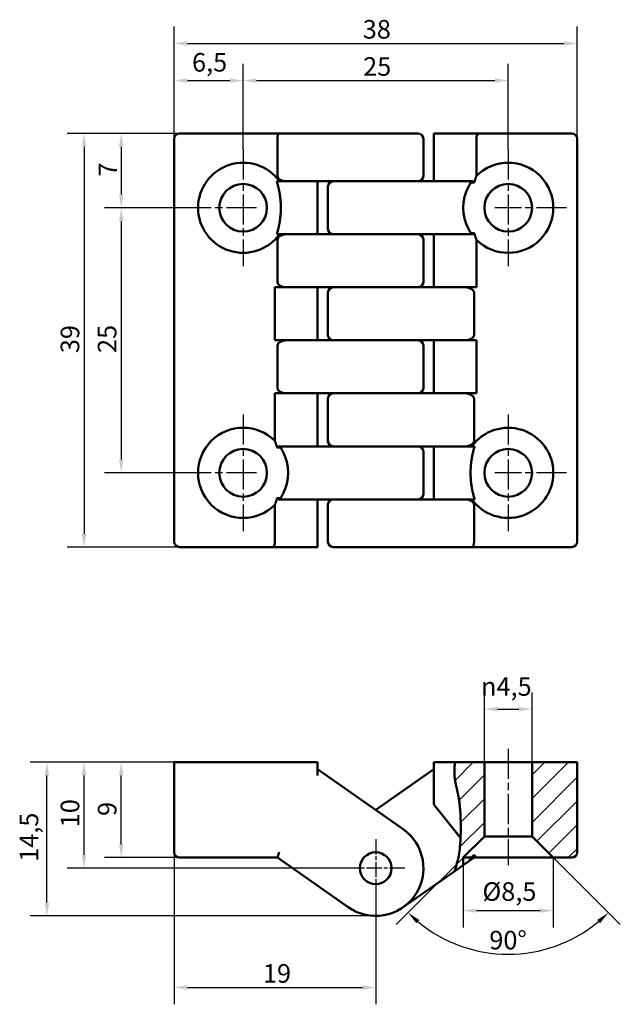
# Model space of a CAD drawing. Units: millimetres. Extents: x 51.4 to 108, y 35.4 to 128.3.
import ezdxf

# ---------------------------------------------------------------- set-up
doc = ezdxf.new("R2010")
doc.units = ezdxf.units.MM
doc.header["$LTSCALE"] = 0.5
doc.linetypes.add('CHAIN', pattern=[0.7087, 0.4724, -0.0591, 0.1181, -0.0591])
for name, color, linetype, lineweight in [('Kreskowanie (ISO)', 7, 'Continuous', 18), ('Linia środkowa (ISO)', 7, 'Continuous', 25), ('Widoczne (ISO)', 7, 'Continuous', 50), ('Wymiar (ISO)', 7, 'Continuous', 25), ('Znacznik środka (ISO)', 7, 'Continuous', 25)]:
    doc.layers.add(name, color=color, linetype=linetype, lineweight=lineweight)
doc.styles.add('Tekst notatki (ISO)', font='tahoma.ttf')
doc.dimstyles.new('Kopia Domyślne (ISO)', dxfattribs={"dimscale": 0.5, "dimtxt": 3.5, "dimasz": 2.5, "dimexe": 3.175, "dimexo": 0, "dimgap": 0.762, "dimtad": 1, "dimtoh": 1, "dimrnd": 1e-08, "dimtxsty": 'Tekst notatki (ISO)', "dimcen": 0.09, "dimdle": 10, "dimclrd": 256, "dimclre": 256, "dimclrt": 256, "dimazin": 2, "dimtfac": 1.001486, "dimtmove": 0, "dimatfit": 3, "dimfxl": 1, "dimtolj": 1, "dimtzin": 0, "dimlwd": -1, "dimlwe": -1, "dimarcsym": 0})

# ---------------------------------------------------------------- blocks, each defined once
blk = doc.blocks.new('*D3')
at = {"layer": 'Defpoints', "color": 0}
for p in [(66.467, 117.539), (57.467, 78.539), (66.467, 78.539)]:
    blk.add_point(p, dxfattribs=at)
at = {"layer": 'Wymiar (ISO)'}
for p, q in [((66.467, 117.539), (55.88, 117.539)), ((57.467, 116.289), (57.467, 79.789)), ((66.467, 78.539), (55.88, 78.539))]:
    blk.add_line(p, q, dxfattribs=at)
for points in [[(57.259, 116.289), (57.676, 116.289), (57.467, 117.539)], [(57.259, 79.789), (57.676, 79.789), (57.467, 78.539)]]:
    blk.add_solid(points, dxfattribs=at)
at = {"layer": 'Wymiar (ISO)', "insert": (55.264, 96.827), "char_height": 1.75, "attachment_point": 1, "rotation": 90, "style": 'Tekst notatki (ISO)'}
blk.add_mtext('\\A1;39', dxfattribs=at)
blk = doc.blocks.new('*D4')
at = {"layer": 'Defpoints', "color": 0}
for p in [(66.467, 117.539), (60.967, 110.539), (66.967, 110.539)]:
    blk.add_point(p, dxfattribs=at)
at = {"layer": 'Wymiar (ISO)'}
for p, q in [((66.467, 117.539), (59.38, 117.539)), ((60.967, 116.289), (60.967, 111.789)), ((66.967, 110.539), (59.38, 110.539))]:
    blk.add_line(p, q, dxfattribs=at)
for points in [[(60.759, 116.289), (61.176, 116.289), (60.967, 117.539)], [(60.759, 111.789), (61.176, 111.789), (60.967, 110.539)]]:
    blk.add_solid(points, dxfattribs=at)
at = {"layer": 'Wymiar (ISO)', "insert": (58.836, 113.488), "char_height": 1.75, "attachment_point": 1, "rotation": 90, "style": 'Tekst notatki (ISO)'}
blk.add_mtext('\\A1;7', dxfattribs=at)
blk = doc.blocks.new('*D5')
at = {"layer": 'Defpoints', "color": 0}
for p in [(66.967, 110.539), (60.967, 85.539), (66.967, 85.539)]:
    blk.add_point(p, dxfattribs=at)
at = {"layer": 'Wymiar (ISO)'}
for p, q in [((66.967, 110.539), (59.38, 110.539)), ((60.967, 109.289), (60.967, 86.789)), ((66.967, 85.539), (59.38, 85.539))]:
    blk.add_line(p, q, dxfattribs=at)
for points in [[(60.759, 109.289), (61.176, 109.289), (60.967, 110.539)], [(60.759, 86.789), (61.176, 86.789), (60.967, 85.539)]]:
    blk.add_solid(points, dxfattribs=at)
at = {"layer": 'Wymiar (ISO)', "insert": (58.764, 96.847), "char_height": 1.75, "attachment_point": 1, "rotation": 90, "style": 'Tekst notatki (ISO)'}
blk.add_mtext('\\A1;25', dxfattribs=at)
blk = doc.blocks.new('*D6')
at = {"layer": 'Defpoints', "color": 0}
for p in [(97.467, 122.539), (72.467, 116.039), (97.467, 116.039)]:
    blk.add_point(p, dxfattribs=at)
at = {"layer": 'Wymiar (ISO)'}
for p, q in [((72.467, 116.039), (72.467, 124.126)), ((97.467, 116.039), (97.467, 124.126)), ((73.717, 122.539), (96.217, 122.539))]:
    blk.add_line(p, q, dxfattribs=at)
for points in [[(73.717, 122.747), (73.717, 122.33), (72.467, 122.539)], [(96.217, 122.747), (96.217, 122.33), (97.467, 122.539)]]:
    blk.add_solid(points, dxfattribs=at)
at = {"layer": 'Wymiar (ISO)', "insert": (83.785, 124.743), "char_height": 1.75, "attachment_point": 1, "style": 'Tekst notatki (ISO)'}
blk.add_mtext('\\A1;25', dxfattribs=at)
blk = doc.blocks.new('*D7')
at = {"layer": 'Defpoints', "color": 0}
for p in [(72.467, 122.539), (65.967, 117.039), (72.467, 116.039)]:
    blk.add_point(p, dxfattribs=at)
at = {"layer": 'Wymiar (ISO)'}
for p, q in [((65.967, 117.039), (65.967, 124.126)), ((72.467, 116.039), (72.467, 124.126)), ((67.217, 122.539), (71.217, 122.539))]:
    blk.add_line(p, q, dxfattribs=at)
for points in [[(67.217, 122.747), (67.217, 122.33), (65.967, 122.539)], [(71.217, 122.747), (71.217, 122.33), (72.467, 122.539)]]:
    blk.add_solid(points, dxfattribs=at)
at = {"layer": 'Wymiar (ISO)', "insert": (67.647, 125.137), "char_height": 1.75, "attachment_point": 1, "style": 'Tekst notatki (ISO)'}
blk.add_mtext('\\A1;6,5', dxfattribs=at)
blk = doc.blocks.new('*D8')
at = {"layer": 'Defpoints', "color": 0}
for p in [(65.967, 49.748), (84.967, 45.498), (84.967, 36.998)]:
    blk.add_point(p, dxfattribs=at)
at = {"layer": 'Wymiar (ISO)'}
for p, q in [((65.967, 49.748), (65.967, 35.41)), ((84.967, 45.498), (84.967, 35.41)), ((67.217, 36.998), (83.717, 36.998))]:
    blk.add_line(p, q, dxfattribs=at)
for points in [[(67.217, 37.206), (67.217, 36.79), (65.967, 36.998)], [(83.717, 37.206), (83.717, 36.79), (84.967, 36.998)]]:
    blk.add_solid(points, dxfattribs=at)
at = {"layer": 'Wymiar (ISO)', "insert": (74.336, 39.198), "char_height": 1.75, "attachment_point": 1, "style": 'Tekst notatki (ISO)'}
blk.add_mtext('\\A1;19', dxfattribs=at)
blk = doc.blocks.new('*D9')
at = {"layer": 'Defpoints', "color": 0}
for p in [(60.967, 58.248), (66.467, 58.248), (66.467, 49.248)]:
    blk.add_point(p, dxfattribs=at)
at = {"layer": 'Wymiar (ISO)'}
for p, q in [((66.467, 58.248), (59.38, 58.248)), ((60.967, 50.498), (60.967, 56.998)), ((66.467, 49.248), (59.38, 49.248))]:
    blk.add_line(p, q, dxfattribs=at)
for points in [[(60.759, 56.998), (61.176, 56.998), (60.967, 58.248)], [(60.759, 50.498), (61.176, 50.498), (60.967, 49.248)]]:
    blk.add_solid(points, dxfattribs=at)
at = {"layer": 'Wymiar (ISO)', "insert": (58.767, 53.175), "char_height": 1.75, "attachment_point": 1, "rotation": 90, "style": 'Tekst notatki (ISO)'}
blk.add_mtext('\\A1;9', dxfattribs=at)
blk = doc.blocks.new('*D10')
at = {"layer": 'Defpoints', "color": 0}
for p in [(53.967, 58.248), (66.467, 58.248), (84.967, 43.748)]:
    blk.add_point(p, dxfattribs=at)
at = {"layer": 'Wymiar (ISO)'}
for p, q in [((66.467, 58.248), (52.38, 58.248)), ((53.967, 44.998), (53.967, 56.998)), ((84.967, 43.748), (52.38, 43.748))]:
    blk.add_line(p, q, dxfattribs=at)
for points in [[(53.759, 56.998), (54.176, 56.998), (53.967, 58.248)], [(53.759, 44.998), (54.176, 44.998), (53.967, 43.748)]]:
    blk.add_solid(points, dxfattribs=at)
at = {"layer": 'Wymiar (ISO)', "insert": (51.396, 48.853), "char_height": 1.75, "attachment_point": 1, "rotation": 90, "style": 'Tekst notatki (ISO)'}
blk.add_mtext('\\A1;14,5', dxfattribs=at)
blk = doc.blocks.new('*D11')
at = {"layer": 'Defpoints', "color": 0}
for p in [(57.467, 58.248), (66.467, 58.248), (82.217, 48.248)]:
    blk.add_point(p, dxfattribs=at)
at = {"layer": 'Wymiar (ISO)'}
for p, q in [((66.467, 58.248), (55.88, 58.248)), ((57.467, 49.498), (57.467, 56.998)), ((82.217, 48.248), (55.88, 48.248))]:
    blk.add_line(p, q, dxfattribs=at)
for points in [[(57.259, 56.998), (57.676, 56.998), (57.467, 58.248)], [(57.259, 49.498), (57.676, 49.498), (57.467, 48.248)]]:
    blk.add_solid(points, dxfattribs=at)
at = {"layer": 'Wymiar (ISO)', "insert": (55.265, 52.111), "char_height": 1.75, "attachment_point": 1, "rotation": 90, "style": 'Tekst notatki (ISO)'}
blk.add_mtext('\\A1;10', dxfattribs=at)
blk = doc.blocks.new('*D12')
at = {"layer": 'Defpoints', "color": 0}
for p in [(99.717, 63.248), (95.217, 58.248), (99.717, 58.248)]:
    blk.add_point(p, dxfattribs=at)
at = {"layer": 'Wymiar (ISO)'}
for p, q in [((95.217, 58.248), (95.217, 64.835)), ((99.717, 58.248), (99.717, 64.835)), ((96.467, 63.248), (98.467, 63.248))]:
    blk.add_line(p, q, dxfattribs=at)
for points in [[(96.467, 63.456), (96.467, 63.04), (95.217, 63.248)], [(98.467, 63.456), (98.467, 63.04), (99.717, 63.248)]]:
    blk.add_solid(points, dxfattribs=at)
at = {"layer": 'Wymiar (ISO)', "insert": (94.907, 66.262), "char_height": 1.75, "attachment_point": 1, "style": 'Tekst notatki (ISO)'}
blk.add_mtext('\\A1;{\\fAIGDT|b0|i0;\\ln}\\fTahoma|b0|i0;4,5', dxfattribs=at)
blk = doc.blocks.new('*D13')
at = {"layer": 'Defpoints', "color": 0}
for p in [(93.217, 49.248), (101.717, 49.248), (101.717, 44.248)]:
    blk.add_point(p, dxfattribs=at)
at = {"layer": 'Wymiar (ISO)'}
for p, q in [((93.217, 49.248), (93.217, 42.66)), ((101.717, 49.248), (101.717, 42.66)), ((94.467, 44.248), (100.467, 44.248))]:
    blk.add_line(p, q, dxfattribs=at)
for points in [[(94.467, 44.456), (94.467, 44.04), (93.217, 44.248)], [(100.467, 44.456), (100.467, 44.04), (101.717, 44.248)]]:
    blk.add_solid(points, dxfattribs=at)
at = {"layer": 'Wymiar (ISO)', "insert": (95.039, 46.922), "char_height": 1.75, "attachment_point": 1, "style": 'Tekst notatki (ISO)'}
blk.add_mtext('\\A1;\\fTahoma|b0|i0;Ø8,5', dxfattribs=at)
blk = doc.blocks.new('*D14')
at = {"layer": 'Defpoints', "color": 0}
for p in [(97.467, 53.498), (95.217, 51.248), (101.717, 49.248), (94.01, 40.593)]:
    blk.add_point(p, dxfattribs=at)
at = {"layer": 'Wymiar (ISO)'}
for p, q in [((95.217, 51.248), (86.898, 42.929)), ((101.717, 49.248), (108.037, 42.929))]:
    blk.add_line(p, q, dxfattribs=at)
blk.add_arc((97.467, 53.498), 13.36, 230.36282, 309.63718, dxfattribs=at)
for points in [[(88.805, 43.056), (89.085, 43.364), (88.021, 44.051)], [(105.85, 43.364), (106.13, 43.056), (106.914, 44.051)]]:
    blk.add_solid(points, dxfattribs=at)
at = {"layer": 'Wymiar (ISO)', "insert": (95.686, 42.341), "char_height": 1.75, "attachment_point": 1, "style": 'Tekst notatki (ISO)'}
blk.add_mtext('\\A1;90°', dxfattribs=at)
blk = doc.blocks.new('*D15')
at = {"layer": 'Defpoints', "color": 0}
for p in [(103.967, 126.039), (65.967, 117.039), (103.967, 117.039)]:
    blk.add_point(p, dxfattribs=at)
at = {"layer": 'Wymiar (ISO)'}
for p, q in [((65.967, 117.039), (65.967, 127.626)), ((103.967, 117.039), (103.967, 127.626)), ((67.217, 126.039), (102.717, 126.039))]:
    blk.add_line(p, q, dxfattribs=at)
for points in [[(67.217, 126.247), (67.217, 125.83), (65.967, 126.039)], [(102.717, 126.247), (102.717, 125.83), (103.967, 126.039)]]:
    blk.add_solid(points, dxfattribs=at)
at = {"layer": 'Wymiar (ISO)', "insert": (83.749, 128.25), "char_height": 1.75, "attachment_point": 1, "style": 'Tekst notatki (ISO)'}
blk.add_mtext('\\A1;38', dxfattribs=at)

msp = doc.modelspace()

# ---------------------------------------------------------------- hatches: boundary and pattern name
at = {"layer": 'Kreskowanie (ISO)'}
h = msp.add_hatch(dxfattribs=at)
h.set_pattern_fill('ANSI31', color=256, scale=12.7, style=0)
h.set_pattern_definition([(45, (0, 0), (-1.122532, 1.122532), [])])
edge = h.paths.add_edge_path()
edge.add_spline(control_points=[(92.99, 51.895), (92.991, 51.917), (92.998, 52.983), (92.908, 54.869), (92.656, 55.546), (92.284, 57.106), (92.459, 58.248)], knot_values=[8.97818, 8.97818, 8.97818, 8.97818, 8.97818, 9, 10, 10.73414, 10.73414, 10.73414, 10.73414, 10.73414], degree=4, periodic=0)
edge.add_line((92.459, 58.248), (95.217, 58.248))
edge.add_line((95.217, 58.248), (95.217, 51.248))
edge.add_line((95.217, 51.248), (93.217, 49.248))
edge.add_line((93.217, 49.248), (93.217, 48.531))
edge.add_line((93.217, 48.531), (92.421, 47.973))
edge.add_spline(control_points=[(92.421, 47.973), (92.421, 47.974), (92.421, 47.974), (92.423, 47.983), (92.426, 47.999), (92.439, 48.051), (92.448, 48.091), (92.477, 48.201), (92.498, 48.277), (92.538, 48.417), (92.557, 48.481), (92.592, 48.599), (92.608, 48.653), (92.626, 48.715), (92.628, 48.723), (92.631, 48.731)], knot_values=[0.159665, 0.159665, 0.159665, 0.159665, 0.164268, 0.164268, 0.17748, 0.17748, 0.194291, 0.194291, 0.21781, 0.21781, 0.236316, 0.236316, 0.251389, 0.251389, 0.25359, 0.25359, 0.25359, 0.25359], degree=3, periodic=0)
edge.add_spline(control_points=[(92.631, 48.731), (92.726, 49.062), (92.821, 49.439), (92.929, 50.368), (92.955, 50.735), (92.971, 51.118)], knot_values=[0.583641, 0.583641, 0.583641, 0.583641, 0.718607, 0.718607, 0.793107, 0.793107, 0.793107, 0.793107], degree=3, periodic=0)
edge.add_spline(control_points=[(92.971, 51.118), (92.972, 51.121), (92.972, 51.125), (92.973, 51.156), (92.974, 51.184), (92.977, 51.267), (92.979, 51.331), (92.984, 51.487), (92.986, 51.574), (92.988, 51.704), (92.989, 51.748), (92.99, 51.821), (92.99, 51.851), (92.99, 51.886), (92.99, 51.89), (92.99, 51.895)], knot_values=[0.322281, 0.322281, 0.322281, 0.322281, 0.337016, 0.337016, 0.356106, 0.356106, 0.382823, 0.382823, 0.410013, 0.410013, 0.423213, 0.423213, 0.432313, 0.432313, 0.433612, 0.433612, 0.433612, 0.433612], degree=3, periodic=0)
edge = h.paths.add_edge_path()
edge.add_ellipse((103.467, 49.748), major_axis=(0, -0.5), ratio=1, start_angle=0, end_angle=90)
edge.add_line((103.967, 49.748), (103.967, 58.248))
edge.add_line((103.967, 58.248), (99.717, 58.248))
edge.add_line((99.717, 58.248), (99.717, 51.248))
edge.add_line((99.717, 51.248), (101.717, 49.248))
edge.add_line((101.717, 49.248), (103.467, 49.248))

# ---------------------------------------------------------------- linework, layer by layer
at = {"layer": 'Linia środkowa (ISO)', "linetype": 'CHAIN', "ltscale": 11.993792}
msp.add_line((97.467, 59.498), (97.467, 48.528), dxfattribs=at)
at = {"layer": 'Widoczne (ISO)'}
for p, q in [((65.967, 117.039), (65.967, 79.039)), ((75.851, 117.539), (66.467, 117.539)), ((75.694, 113.539), (75.694, 117.039)), ((82.673, 117.539), (75.851, 117.539)), ((82.673, 117.539), (88.967, 117.539)), ((89.467, 113.539), (89.467, 117.039)), ((90.467, 117.039), (90.467, 117.539)), ((94.708, 117.539), (90.467, 117.539)), ((90.467, 113.039), (90.467, 117.039)), ((94.467, 117.039), (94.467, 113.549)), ((103.467, 117.539), (94.708, 117.539)), ((103.967, 79.039), (103.967, 117.039)), ((75.904, 113.039), (76.566, 113.039)), ((76.566, 113.039), (82.673, 113.039)), ((79.467, 113.039), (79.467, 108.039)), ((80.467, 112.539), (80.467, 108.539)), ((82.673, 113.039), (87.262, 113.039)), ((87.262, 113.039), (82.673, 113.039)), ((94.073, 113.039), (87.262, 113.039)), ((76.566, 108.039), (75.904, 108.039)), ((82.673, 108.039), (76.566, 108.039)), ((87.262, 108.039), (82.673, 108.039)), ((82.673, 108.039), (87.262, 108.039)), ((87.262, 108.039), (94.073, 108.039)), ((90.467, 103.039), (90.467, 108.039)), ((75.694, 103.539), (75.694, 107.539)), ((89.467, 103.539), (89.467, 107.539)), ((94.467, 107.528), (94.467, 103.039)), ((75.467, 103.039), (76.566, 103.039)), ((75.467, 98.039), (75.467, 103.039)), ((76.566, 103.039), (82.673, 103.039)), ((79.467, 103.039), (79.467, 98.039)), ((80.467, 102.539), (80.467, 98.539)), ((82.673, 103.039), (87.262, 103.039)), ((87.262, 103.039), (82.673, 103.039)), ((93.369, 103.039), (87.262, 103.039)), ((94.467, 103.039), (93.369, 103.039)), ((94.241, 102.539), (94.241, 98.539)), ((76.566, 98.039), (75.467, 98.039)), ((75.694, 93.539), (75.694, 97.539)), ((82.673, 98.039), (76.566, 98.039)), ((87.262, 98.039), (82.673, 98.039)), ((82.673, 98.039), (87.262, 98.039)), ((87.262, 98.039), (93.369, 98.039)), ((89.467, 93.539), (89.467, 97.539)), ((90.467, 93.039), (90.467, 98.039)), ((93.369, 98.039), (94.467, 98.039)), ((94.467, 98.039), (94.467, 93.039)), ((75.467, 93.039), (76.566, 93.039)), ((75.467, 88.549), (75.467, 93.039)), ((76.566, 93.039), (82.673, 93.039)), ((79.467, 93.039), (79.467, 88.039)), ((82.673, 93.039), (87.262, 93.039)), ((87.262, 93.039), (82.673, 93.039)), ((93.369, 93.039), (87.262, 93.039)), ((94.467, 93.039), (93.369, 93.039)), ((80.467, 92.539), (80.467, 88.539)), ((94.241, 92.539), (94.241, 88.539)), ((82.673, 88.039), (75.862, 88.039)), ((87.262, 88.039), (82.673, 88.039)), ((82.673, 88.039), (87.262, 88.039)), ((87.262, 88.039), (93.369, 88.039)), ((89.467, 83.539), (89.467, 87.539)), ((90.467, 83.039), (90.467, 88.039)), ((93.369, 88.039), (94.031, 88.039)), ((75.862, 83.039), (82.673, 83.039)), ((79.467, 83.039), (79.467, 79.039)), ((82.673, 83.039), (87.262, 83.039)), ((87.262, 83.039), (82.673, 83.039)), ((93.369, 83.039), (87.262, 83.039)), ((94.031, 83.039), (93.369, 83.039)), ((75.467, 79.039), (75.467, 82.528)), ((80.467, 82.539), (80.467, 79.039)), ((94.241, 82.539), (94.241, 79.039)), ((79.467, 79.039), (79.467, 78.539)), ((66.467, 78.539), (75.227, 78.539)), ((75.227, 78.539), (79.467, 78.539)), ((87.262, 78.539), (80.967, 78.539)), ((87.262, 78.539), (94.083, 78.539)), ((94.083, 78.539), (103.467, 78.539)), ((65.967, 58.248), (66.467, 58.248)), ((65.967, 58.248), (65.967, 49.748)), ((66.467, 58.248), (79.467, 58.248)), ((79.467, 56.982), (79.467, 58.248)), ((87.549, 51.934), (79.467, 57.593)), ((90.467, 57.593), (84.967, 53.741)), ((90.467, 58.248), (92.459, 58.248)), ((90.467, 58.248), (90.467, 55.048)), ((92.459, 58.248), (95.217, 58.248)), ((95.217, 58.248), (95.217, 51.248)), ((95.217, 58.248), (99.717, 58.248)), ((99.717, 58.248), (103.967, 58.248)), ((99.717, 51.248), (99.717, 58.248)), ((103.967, 58.248), (103.967, 49.748)), ((90.467, 54.248), (90.467, 55.048)), ((90.467, 54.248), (92.971, 51.118)), ((95.217, 51.248), (93.217, 49.248)), ((95.217, 51.248), (99.717, 51.248)), ((101.717, 49.248), (99.717, 51.248)), ((66.467, 49.248), (75.694, 49.248)), ((75.694, 49.248), (75.851, 49.748)), ((75.694, 49.248), (82.386, 44.562)), ((93.217, 49.248), (93.217, 48.531)), ((93.944, 49.248), (93.217, 49.248)), ((93.717, 48.881), (94.241, 49.248)), ((94.467, 49.248), (93.944, 49.248)), ((94.266, 49.5), (94.467, 49.248)), ((101.717, 49.248), (94.467, 49.248)), ((103.467, 49.248), (101.717, 49.248)), ((93.217, 48.531), (92.421, 47.973)), ((93.717, 48.881), (93.217, 48.531)), ((87.549, 44.562), (92.421, 47.973))]:
    msp.add_line(p, q, dxfattribs=at)
for centre, radius in [((72.467, 110.539), 2.25), ((97.467, 110.539), 2.25), ((72.467, 85.539), 2.25), ((97.467, 85.539), 2.25), ((84.967, 48.248), 1.5)]:
    msp.add_circle(centre, radius, dxfattribs=at)
for centre, radius, start, end in [((66.467, 117.039), 0.5, 90, 180), ((88.967, 117.039), 0.5, 0, 90), ((103.467, 117.039), 0.5, 0, 90), ((72.467, 110.539), 4.25, 36.03188, 323.96812), ((97.467, 110.539), 4.25, 225.09913, 134.90087), ((88.967, 113.539), 0.5, 270, 0), ((80.967, 112.539), 0.5, 90, 180), ((97.467, 110.539), 4.25, 151.92751, 208.07249), ((80.967, 108.539), 0.5, 180, 270), ((88.967, 107.539), 0.5, 0, 90), ((88.967, 103.539), 0.5, 270, 0), ((80.967, 102.539), 0.5, 90, 180), ((80.967, 98.539), 0.5, 180, 270), ((88.967, 97.539), 0.5, 0, 90), ((80.967, 92.539), 0.5, 90, 180), ((88.967, 93.539), 0.5, 270, 0), ((72.467, 85.539), 4.25, 45.09913, 314.90087), ((97.467, 85.539), 4.25, 216.03188, 143.96812), ((80.967, 88.539), 0.5, 180, 270), ((72.467, 85.539), 4.25, 331.92751, 28.07249), ((88.967, 87.539), 0.5, 0, 90), ((80.967, 82.539), 0.5, 90, 180), ((88.967, 83.539), 0.5, 270, 0), ((66.467, 79.039), 0.5, 180, 270), ((80.967, 79.039), 0.5, 180, 270), ((103.467, 79.039), 0.5, 270, 0), ((84.967, 48.248), 4.5, 235, 55), ((66.467, 49.748), 0.5, 180, 270), ((103.467, 49.748), 0.5, 270, 0)]:
    msp.add_arc(centre, radius, start, end, dxfattribs=at)
for centre, major_axis, ratio, start_param, end_param in [((75.851, 117.039), (0, -0.5), 0.315299, 3.141593, 4.712389), ((94.708, 117.039), (0, -0.5), 0.480625, 3.141593, 4.712389), ((76.566, 113.539), (-0.872, 0), 0.573576, 0, 1.570796), ((94.073, 112.539), (0, -0.5), 0.625972, 2.478943, 3.141593), ((76.566, 107.539), (-0.872, 0), 0.573576, 4.712389, 6.283185), ((94.073, 108.539), (0, -0.5), 0.625972, 0, 0.662649), ((76.566, 103.539), (-0.872, 0), 0.573576, 0, 1.570796), ((93.369, 102.539), (0.872, 0), 0.573576, 0, 1.570796), ((93.369, 98.539), (0.872, 0), 0.573576, 4.712389, 6.283185), ((76.566, 97.539), (-0.872, 0), 0.573576, 4.712389, 6.283185), ((76.566, 93.539), (-0.872, 0), 0.573576, 0, 1.570796), ((93.369, 92.539), (0.872, 0), 0.573576, 0, 1.570796), ((93.369, 88.539), (0.872, 0), 0.573576, 4.712389, 6.283185), ((75.862, 87.539), (0, 0.5), 0.625972, 0, 0.662649), ((75.862, 83.539), (0, 0.5), 0.625972, 2.478943, 3.141593), ((93.369, 82.539), (0.872, 0), 0.573576, 0, 1.570796), ((75.227, 79.039), (0, 0.5), 0.480625, 3.141593, 4.712389), ((94.083, 79.039), (0, 0.5), 0.315299, 3.141593, 4.712389)]:
    msp.add_ellipse(centre, major_axis=major_axis, ratio=ratio, start_param=start_param, end_param=end_param, dxfattribs=at)
for points, weights in [([(94.266, 112.933), (94.355, 113.239), (94.467, 113.549)], [1.03478332889, 1.03158266665, 1.0275862069]), ([(75.904, 113.039), (75.768, 113.039), (75.638, 113.039)], [1.88888888889, 1.92036561668, 1.95034367901]), ([(75.638, 113.039), (76.398, 110.539), (75.638, 108.039)], [1.00590195654, 1.03316054346, 1.00590195654]), ([(75.638, 108.039), (75.768, 108.039), (75.904, 108.039)], [1.95034367901, 1.92036561668, 1.88888888889]), ([(94.266, 108.144), (94.355, 107.838), (94.467, 107.528)], [1.03478332889, 1.03158266665, 1.0275862069]), ([(75.669, 87.933), (75.58, 88.239), (75.467, 88.549)], [1.03478332889, 1.03158266665, 1.0275862069]), ([(94.297, 83.039), (93.537, 85.539), (94.297, 88.039)], [1.00590195654, 1.03316054346, 1.00590195654]), ([(94.297, 88.039), (94.167, 88.039), (94.031, 88.039)], [1.95034367901, 1.92036561668, 1.88888888889]), ([(75.669, 83.144), (75.58, 82.838), (75.467, 82.528)], [1.03478332889, 1.03158266665, 1.0275862069]), ([(94.031, 83.039), (94.167, 83.039), (94.297, 83.039)], [1.88888888889, 1.92036561668, 1.95034367901])]:
    msp.add_rational_spline(points, weights, degree=2, dxfattribs=at)
for points, degree, knots in [([(93.717, 112.539), (93.755, 112.61), (93.795, 112.678), (93.868, 112.799), (93.901, 112.851), (93.934, 112.9), (93.939, 112.907), (93.944, 112.915)], 3, [-0.28041862, -0.28041862, -0.28041862, -0.28041862, -0.25495096, -0.25495096, -0.22948329, -0.22948329, -0.22471669, -0.22471669, -0.22471669, -0.22471669]), ([(93.944, 108.163), (93.939, 108.17), (93.934, 108.177), (93.901, 108.226), (93.868, 108.278), (93.795, 108.399), (93.755, 108.468), (93.717, 108.539)], 3, [0.22471374, 0.22471374, 0.22471374, 0.22471374, 0.22948035, 0.22948035, 0.25494801, 0.25494801, 0.28041568, 0.28041568, 0.28041568, 0.28041568]), ([(75.991, 87.915), (75.997, 87.907), (76.002, 87.899), (76.035, 87.85), (76.068, 87.798), (76.141, 87.677), (76.18, 87.609), (76.217, 87.539)], 3, [0.22471631, 0.22471631, 0.22471631, 0.22471631, 0.22984023, 0.22984023, 0.25512795, 0.25512795, 0.28041567, 0.28041567, 0.28041567, 0.28041567]), ([(76.217, 83.539), (76.18, 83.468), (76.14, 83.399), (76.067, 83.278), (76.034, 83.226), (76.001, 83.177), (75.996, 83.17), (75.991, 83.163)], 3, [-0.28041862, -0.28041862, -0.28041862, -0.28041862, -0.25495096, -0.25495096, -0.22948329, -0.22948329, -0.22471669, -0.22471669, -0.22471669, -0.22471669]), ([(92.99, 51.895), (92.991, 51.917), (92.998, 52.983), (92.908, 54.869), (92.656, 55.546), (92.284, 57.106), (92.459, 58.248)], 4, [8.97818, 8.97818, 8.97818, 8.97818, 8.97818, 9, 10, 10.73414, 10.73414, 10.73414, 10.73414, 10.73414]), ([(92.631, 48.731), (92.726, 49.062), (92.821, 49.439), (92.929, 50.368), (92.955, 50.735), (92.971, 51.118)], 3, [0.5836412, 0.5836412, 0.5836412, 0.5836412, 0.7186073, 0.7186073, 0.7931073, 0.7931073, 0.7931073, 0.7931073]), ([(92.971, 51.118), (92.971, 51.118), (92.972, 51.125), (92.973, 51.156), (92.974, 51.184), (92.977, 51.267), (92.979, 51.331), (92.984, 51.487), (92.986, 51.574), (92.988, 51.704), (92.989, 51.748), (92.99, 51.821), (92.99, 51.851), (92.99, 51.886), (92.99, 51.89), (92.99, 51.895)], 3, [0.3222806, 0.3222806, 0.3222806, 0.3222806, 0.3370159, 0.3370159, 0.3561056, 0.3561056, 0.3828229, 0.3828229, 0.4100126, 0.4100126, 0.4232126, 0.4232126, 0.432313, 0.432313, 0.4336116, 0.4336116, 0.4336116, 0.4336116]), ([(93.944, 49.248), (93.939, 49.234), (93.934, 49.221), (93.901, 49.139), (93.868, 49.07), (93.795, 48.954), (93.755, 48.908), (93.717, 48.881)], 3, [0.22471374, 0.22471374, 0.22471374, 0.22471374, 0.22948035, 0.22948035, 0.25494801, 0.25494801, 0.28041568, 0.28041568, 0.28041568, 0.28041568]), ([(92.421, 47.973), (92.421, 47.973), (92.421, 47.974), (92.423, 47.983), (92.426, 47.999), (92.439, 48.051), (92.448, 48.091), (92.477, 48.201), (92.498, 48.277), (92.538, 48.417), (92.557, 48.481), (92.592, 48.599), (92.608, 48.653), (92.626, 48.715), (92.628, 48.723), (92.631, 48.731)], 3, [0.15966529, 0.15966529, 0.15966529, 0.15966529, 0.16426783, 0.16426783, 0.17747968, 0.17747968, 0.19429111, 0.19429111, 0.21781008, 0.21781008, 0.23631554, 0.23631554, 0.25138915, 0.25138915, 0.25358982, 0.25358982, 0.25358982, 0.25358982])]:
    msp.add_open_spline(points, degree=degree, knots=knots, dxfattribs=at)
for points in [[(93.944, 112.915), (94.051, 112.922), (94.158, 112.928), (94.266, 112.933)], [(94.266, 108.144), (94.158, 108.149), (94.051, 108.155), (93.944, 108.163)], [(75.669, 87.933), (75.776, 87.928), (75.884, 87.922), (75.991, 87.915)], [(75.991, 83.163), (75.884, 83.155), (75.776, 83.149), (75.669, 83.144)], [(94.266, 49.5), (94.158, 49.417), (94.051, 49.333), (93.944, 49.248)]]:
    msp.add_open_spline(points, degree=3, dxfattribs=at)
at = {"layer": 'Znacznik środka (ISO)', "linetype": 'CHAIN', "ltscale": 11.993792}
for p, q in [((72.467, 116.039), (72.467, 105.039)), ((97.467, 116.039), (97.467, 105.039)), ((73.717, 110.539), (66.967, 110.539)), ((102.967, 110.539), (96.217, 110.539)), ((72.467, 91.039), (72.467, 80.039)), ((97.467, 91.039), (97.467, 80.039)), ((73.717, 85.539), (66.967, 85.539)), ((102.967, 85.539), (96.217, 85.539))]:
    msp.add_line(p, q, dxfattribs=at)
at = {"layer": 'Znacznik środka (ISO)', "linetype": 'CHAIN', "ltscale": 6.110678}
for p, q in [((84.967, 50.998), (84.967, 45.498)), ((87.717, 48.248), (82.217, 48.248))]:
    msp.add_line(p, q, dxfattribs=at)

# ---------------------------------------------------------------- dimensions: what is measured, and where the dimension line sits
at = {"layer": 'Wymiar (ISO)'}
for base, p1, p2, angle, picture, middle in [((103.967, 126.039), (65.967, 117.039), (103.967, 117.039), 180, '*D15', (84.962, 126.039)), ((72.467, 122.539), (65.967, 117.039), (72.467, 116.039), 180, '*D7', (69.212, 122.539)), ((97.467, 122.539), (72.467, 116.039), (97.467, 116.039), 180, '*D6', (84.972, 122.539)), ((57.467, 78.539), (66.467, 117.539), (66.467, 78.539), 90, '*D3', (57.467, 98.034)), ((60.967, 110.539), (66.467, 117.539), (66.967, 110.539), 90, '*D4', (60.967, 114.044)), ((60.967, 85.539), (66.967, 110.539), (66.967, 85.539), 90, '*D5', (60.967, 98.034)), ((53.967, 58.248), (84.967, 43.748), (66.467, 58.248), 90, '*D10', (53.967, 50.993)), ((57.467, 58.248), (82.217, 48.248), (66.467, 58.248), 90, '*D11', (57.467, 53.243)), ((60.967, 58.248), (66.467, 49.248), (66.467, 58.248), 270, '*D9', (60.967, 53.743)), ((84.967, 36.998), (65.967, 49.748), (84.967, 45.498), 180, '*D8', (75.467, 36.998))]:
    dim = msp.add_linear_dim(base=base, p1=p1, p2=p2, angle=angle, dimstyle='Kopia Domyślne (ISO)', override={"dimgap": 0.762, "dimtoh": 0, "dimdec": 2, "dimtol": 0, "dimlim": 0, "dimtp": 0, "dimtm": 0, "dimtdec": 2, "dimtofl": 0, "dimatfit": 1}, dxfattribs=at)
    dim.commit()
    dim.dimension.update_dxf_attribs({"geometry": picture, "text_midpoint": middle, "dimtype": 160})
for base, p1, p2, text, picture, middle in [((99.717, 63.248), (95.217, 58.248), (99.717, 58.248), '{\\fAIGDT|b0|i0;\\ln}\\fTahoma|b0|i0;<>', '*D12', (97.467, 63.248)), ((101.717, 44.248), (93.217, 49.248), (101.717, 49.248), '\\fTahoma|b0|i0;Ø<>', '*D13', (97.467, 44.248))]:
    dim = msp.add_linear_dim(base=base, p1=p1, p2=p2, angle=180, text=text, dimstyle='Kopia Domyślne (ISO)', override={"dimgap": 0.762, "dimtoh": 0, "dimdec": 2, "dimtol": 0, "dimlim": 0, "dimtp": 0, "dimtm": 0, "dimtdec": 2, "dimtofl": 0, "dimatfit": 1}, dxfattribs=at)
    dim.commit()
    dim.dimension.update_dxf_attribs({"geometry": picture, "text_midpoint": middle, "dimtype": 160})
dim = msp.add_angular_dim_3p(base=(94.01, 40.593), center=(97.467, 53.498), p1=(95.217, 51.248), p2=(101.717, 49.248), dimstyle='Kopia Domyślne (ISO)', override={"dimgap": 0.762, "dimtoh": 0, "dimadec": 2, "dimtol": 0, "dimlim": 0, "dimtp": 0, "dimtm": 0, "dimtdec": 2}, dxfattribs=at)
dim.commit()
dim.dimension.update_dxf_attribs({"geometry": '*D14', "text_midpoint": (97.467, 40.138), "dimtype": 165})

doc.saveas('drawing.dxf')
